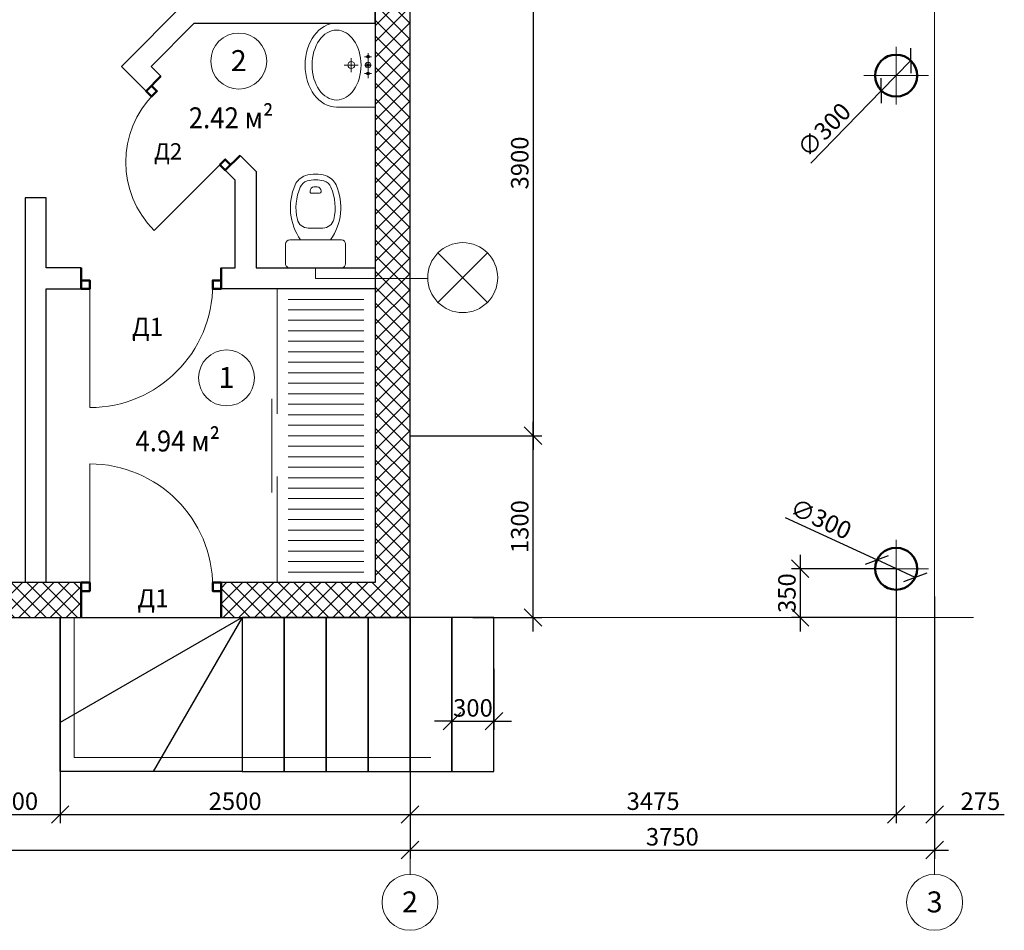
# Model space of a CAD drawing. Units: millimetres. Extents: x 162304 to 447879, y -60564 to 112233.
# Drawn here: x 226530 to 240606, y 37238 to 50259 of the extents above; entities that cross this region are included whole.
import ezdxf

# ---------------------------------------------------------------- set-up
doc = ezdxf.new("R2010")
doc.units = ezdxf.units.MM
doc.layers.get('0').update_dxf_attribs({"lineweight": 50})
doc.layers.get('Defpoints').update_dxf_attribs({"color": 1, "lineweight": 9})
for name, color, linetype, lineweight in [('1SERV', 7, 'Continuous', 20), ('1WALL', 95, 'Continuous', 30), ('ARM', 5, 'Continuous', 60), ('AXES', 1, 'Continuous', 9), ('FORMAT', 7, 'Continuous', 50), ('ВЫНОСНЫЕ', 35, 'Continuous', 13), ('РАЗМЕРЫ', 4, 'Continuous', 13), ('ШТРИХ', 8, 'Continuous', 0)]:
    doc.layers.add(name, color=color, linetype=linetype, lineweight=lineweight)
doc.layers.add('ТЕКСТ', color=5, linetype='Continuous')
doc.styles.add('SPDS', font='ARIAL.TTF')
doc.styles.get("Standard").update_dxf_attribs({"font": 'ARIAL.TTF'})
doc.dimstyles.new('SPDS', dxfattribs={"dimscale": 100, "dimtxt": 2.5, "dimasz": 2.5, "dimexe": 1.25, "dimexo": 0, "dimtad": 1, "dimdec": 0, "dimrnd": 0.001, "dimdsep": 46, "dimtxsty": 'SPDS', "dimblk": 'ARCHTICK', "dimcen": 2.5, "dimdle": 2, "dimclrd": 7, "dimclre": 7, "dimclrt": 5, "dimaunit": 1, "dimadec": 1, "dimazin": 2, "dimtfac": 1, "dimtdec": 0, "dimtix": 1, "dimtmove": 1, "dimatfit": 3, "dimfxl": 0, "dimtolj": 1, "dimtzin": 0, "dimarcsym": 0})
pattern_1 = [(45, (114908.82, 25514.88), (-112.2532, 112.2532), []), (135, (114908.82, 25514.88), (-112.2532, -112.2532), [])]

# ---------------------------------------------------------------- blocks, each defined once
blk = doc.blocks.new('_Oblique')
at = {"color": 0, "linetype": 'ByBlock', "lineweight": -2}
blk.add_line((-0.5, -0.5), (0.5, 0.5), dxfattribs=at)
blk = doc.blocks.new('*D38')
at = {"layer": 'Defpoints', "color": 0, "ltscale": 100}
for p in [(219110, 41710), (232110, 41710), (232110, 38385)]:
    blk.add_point(p, dxfattribs=at)
at = {"layer": 'РАЗМЕРЫ', "color": 7, "lineweight": -2, "ltscale": 100}
for p, q in [((219110, 41710), (219110, 38260)), ((232110, 41710), (232110, 38260)), ((218910, 38385), (232310, 38385))]:
    blk.add_line(p, q, dxfattribs=at)
at = {"layer": 'РАЗМЕРЫ', "color": 7, "lineweight": -2, "ltscale": 100, "xscale": 250, "yscale": 250, "zscale": 250, "rotation": 180}
blk.add_blockref('_Oblique', (219110, 38385), dxfattribs=at)
at = {"layer": 'РАЗМЕРЫ', "color": 7, "lineweight": -2, "ltscale": 100, "xscale": 250, "yscale": 250, "zscale": 250}
blk.add_blockref('_Oblique', (232110, 38385), dxfattribs=at)
at = {"layer": 'РАЗМЕРЫ', "color": 5, "ltscale": 100, "insert": (225610, 38575), "char_height": 250, "attachment_point": 5, "style": 'SPDS'}
blk.add_mtext('\\A1;6500', dxfattribs=at)
blk = doc.blocks.new('*D40')
at = {"layer": 'Defpoints', "color": 0, "ltscale": 100}
for p in [(232110, 41710), (239610, 41710), (239610, 38385)]:
    blk.add_point(p, dxfattribs=at)
at = {"layer": 'РАЗМЕРЫ', "color": 7, "lineweight": -2, "ltscale": 100}
for p, q in [((232110, 41710), (232110, 38260)), ((239610, 41710), (239610, 38260)), ((231910, 38385), (239810, 38385))]:
    blk.add_line(p, q, dxfattribs=at)
at = {"layer": 'РАЗМЕРЫ', "color": 7, "lineweight": -2, "ltscale": 100, "xscale": 250, "yscale": 250, "zscale": 250, "rotation": 180}
blk.add_blockref('_Oblique', (232110, 38385), dxfattribs=at)
at = {"layer": 'РАЗМЕРЫ', "color": 7, "lineweight": -2, "ltscale": 100, "xscale": 250, "yscale": 250, "zscale": 250}
blk.add_blockref('_Oblique', (239610, 38385), dxfattribs=at)
at = {"layer": 'РАЗМЕРЫ', "color": 5, "ltscale": 100, "insert": (235860, 38575), "char_height": 250, "attachment_point": 5, "style": 'SPDS'}
blk.add_mtext('\\A1;3750', dxfattribs=at)
blk = doc.blocks.new('*D41')
at = {"layer": 'Defpoints', "color": 0, "ltscale": 100}
for p in [(232110, 44310), (233869, 44310), (233010, 41710)]:
    blk.add_point(p, dxfattribs=at)
at = {"layer": 'РАЗМЕРЫ', "color": 7, "lineweight": -2, "ltscale": 100}
for p, q in [((233869, 41510), (233869, 44510)), ((232110, 44310), (233994, 44310)), ((233010, 41710), (233994, 41710))]:
    blk.add_line(p, q, dxfattribs=at)
at = {"layer": 'РАЗМЕРЫ', "color": 7, "lineweight": -2, "ltscale": 100, "xscale": 250, "yscale": 250, "zscale": 250}
for p, rotation in [((233869, 44310), 90), ((233869, 41710), 270)]:
    blk.add_blockref('_Oblique', p, dxfattribs=dict(at, rotation=rotation))
at = {"layer": 'РАЗМЕРЫ', "color": 5, "ltscale": 100, "insert": (233679, 43010), "char_height": 250, "attachment_point": 5, "rotation": 90, "style": 'SPDS'}
blk.add_mtext('\\A1;1300', dxfattribs=at)
blk = doc.blocks.new('*D42')
at = {"layer": 'Defpoints', "color": 0, "ltscale": 100}
for p in [(232710, 40978), (233310, 40978), (233310, 40228)]:
    blk.add_point(p, dxfattribs=at)
at = {"layer": 'РАЗМЕРЫ', "color": 7, "lineweight": -2, "ltscale": 100}
for p, q in [((232710, 40978), (232710, 40103)), ((233310, 40978), (233310, 40103)), ((232710, 40228), (232460, 40228)), ((232710, 40228), (233310, 40228)), ((233310, 40228), (233560, 40228))]:
    blk.add_line(p, q, dxfattribs=at)
at = {"layer": 'РАЗМЕРЫ', "color": 7, "lineweight": -2, "ltscale": 100, "xscale": 250, "yscale": 250, "zscale": 250}
blk.add_blockref('_Oblique', (232710, 40228), dxfattribs=at)
at = {"layer": 'РАЗМЕРЫ', "color": 7, "lineweight": -2, "ltscale": 100, "xscale": 250, "yscale": 250, "zscale": 250, "rotation": 180}
blk.add_blockref('_Oblique', (233310, 40228), dxfattribs=at)
at = {"layer": 'РАЗМЕРЫ', "color": 5, "ltscale": 100, "insert": (233010, 40418), "char_height": 250, "attachment_point": 5, "style": 'SPDS'}
blk.add_mtext('\\A1;300', dxfattribs=at)
blk = doc.blocks.new('*D48')
at = {"layer": 'Defpoints', "color": 0, "ltscale": 100}
for p in [(225910, 41710), (227110, 41710), (227110, 38894)]:
    blk.add_point(p, dxfattribs=at)
at = {"layer": 'РАЗМЕРЫ', "color": 7, "lineweight": -2, "ltscale": 100}
for p, q in [((225910, 41710), (225910, 38769)), ((227110, 41710), (227110, 38769)), ((225710, 38894), (227310, 38894))]:
    blk.add_line(p, q, dxfattribs=at)
at = {"layer": 'РАЗМЕРЫ', "color": 7, "lineweight": -2, "ltscale": 100, "xscale": 250, "yscale": 250, "zscale": 250, "rotation": 180}
blk.add_blockref('_Oblique', (225910, 38894), dxfattribs=at)
at = {"layer": 'РАЗМЕРЫ', "color": 7, "lineweight": -2, "ltscale": 100, "xscale": 250, "yscale": 250, "zscale": 250}
blk.add_blockref('_Oblique', (227110, 38894), dxfattribs=at)
at = {"layer": 'РАЗМЕРЫ', "color": 5, "ltscale": 100, "insert": (226510, 39084), "char_height": 250, "attachment_point": 5, "style": 'SPDS'}
blk.add_mtext('\\A1;600', dxfattribs=at)
blk = doc.blocks.new('*D49')
at = {"layer": 'Defpoints', "color": 0, "ltscale": 100}
for p in [(227110, 41710), (232110, 41710), (232110, 38894)]:
    blk.add_point(p, dxfattribs=at)
at = {"layer": 'РАЗМЕРЫ', "color": 7, "lineweight": -2, "ltscale": 100}
for p, q in [((227110, 41710), (227110, 38769)), ((232110, 41710), (232110, 38769)), ((226910, 38894), (232310, 38894))]:
    blk.add_line(p, q, dxfattribs=at)
at = {"layer": 'РАЗМЕРЫ', "color": 7, "lineweight": -2, "ltscale": 100, "xscale": 250, "yscale": 250, "zscale": 250, "rotation": 180}
blk.add_blockref('_Oblique', (227110, 38894), dxfattribs=at)
at = {"layer": 'РАЗМЕРЫ', "color": 7, "lineweight": -2, "ltscale": 100, "xscale": 250, "yscale": 250, "zscale": 250}
blk.add_blockref('_Oblique', (232110, 38894), dxfattribs=at)
at = {"layer": 'РАЗМЕРЫ', "color": 5, "ltscale": 100, "insert": (229610, 39084), "char_height": 250, "attachment_point": 5, "style": 'SPDS'}
blk.add_mtext('\\A1;2500', dxfattribs=at)
blk = doc.blocks.new('*D80')
at = {"layer": 'Defpoints', "color": 0, "ltscale": 100}
for p in [(239269, 49673), (238850, 49244)]:
    blk.add_point(p, dxfattribs=at)
at = {"layer": 'РАЗМЕРЫ', "color": 7, "lineweight": -2, "ltscale": 100}
for p in [(239269, 49673), (237839, 48207)]:
    blk.add_line(p, (238850, 49244), dxfattribs=at)
at = {"layer": 'РАЗМЕРЫ', "color": 7, "lineweight": -2, "ltscale": 100, "xscale": 250, "yscale": 250, "zscale": 250}
for p, rotation in [((239269, 49673), 225.7054327777673), ((238850, 49244), 45.70543277776729)]:
    blk.add_blockref('_Oblique', p, dxfattribs=dict(at, rotation=rotation))
at = {"layer": 'РАЗМЕРЫ', "color": 5, "ltscale": 100, "insert": (238029, 48684), "char_height": 250, "attachment_point": 5, "rotation": 45.7054, "style": 'SPDS'}
blk.add_mtext('\\A1;∅300', dxfattribs=at)
blk = doc.blocks.new('*D81')
at = {"layer": 'Defpoints', "color": 0, "ltscale": 100}
for p in [(238787, 42534), (239332, 42283)]:
    blk.add_point(p, dxfattribs=at)
at = {"layer": 'РАЗМЕРЫ', "color": 7, "lineweight": -2, "ltscale": 100}
for p in [(237472, 43140), (239332, 42283)]:
    blk.add_line(p, (238787, 42534), dxfattribs=at)
at = {"layer": 'РАЗМЕРЫ', "color": 7, "lineweight": -2, "ltscale": 100, "xscale": 250, "yscale": 250, "zscale": 250}
for p, rotation in [((238787, 42534), 335.274750215193), ((239332, 42283), 155.274750215193)]:
    blk.add_blockref('_Oblique', p, dxfattribs=dict(at, rotation=rotation))
at = {"layer": 'РАЗМЕРЫ', "color": 5, "ltscale": 100, "insert": (237985, 43120), "char_height": 250, "attachment_point": 5, "rotation": 335.2748, "style": 'SPDS'}
blk.add_mtext('\\A1;∅300', dxfattribs=at)
blk = doc.blocks.new('*D85')
at = {"layer": 'Defpoints', "color": 0, "ltscale": 100}
for p in [(232110, 52110), (232110, 44310), (233869, 44310)]:
    blk.add_point(p, dxfattribs=at)
at = {"layer": 'РАЗМЕРЫ', "color": 7, "lineweight": -2, "ltscale": 100}
for p, q in [((233869, 52310), (233869, 44110)), ((232110, 52110), (233994, 52110)), ((232110, 44310), (233994, 44310))]:
    blk.add_line(p, q, dxfattribs=at)
at = {"layer": 'РАЗМЕРЫ', "color": 7, "lineweight": -2, "ltscale": 100, "xscale": 250, "yscale": 250, "zscale": 250}
for p, rotation in [((233869, 52110), 90), ((233869, 44310), 270)]:
    blk.add_blockref('_Oblique', p, dxfattribs=dict(at, rotation=rotation))
at = {"layer": 'РАЗМЕРЫ', "color": 5, "ltscale": 100, "insert": (233679, 48210), "char_height": 250, "attachment_point": 5, "rotation": 90, "style": 'SPDS'}
blk.add_mtext('\\A1;3900', dxfattribs=at)
blk = doc.blocks.new('dgdfgdfgdf')
at = {"layer": '1WALL', "lineweight": 15, "ltscale": 12}
for p, q in [((300, 0), (-300, 0)), ((-300, 0), (-300, -275)), ((300, 0), (300, -275)), ((-92.5, -50), (85.4, -50)), ((-60, -75.4), (-60, -24.6)), ((0, -75.4), (0, -24.6)), ((60, -75.4), (60, -24.6)), ((0, -120), (0, -220)), ((-50, -170), (50, -170))]:
    blk.add_line(p, q, dxfattribs=at)
for centre, radius in [((-60, -50), 10), ((0, -50), 20), ((0, -50), 10), ((60, -50), 10), ((0, -170), 25)]:
    blk.add_circle(centre, radius, dxfattribs=at)
blk.add_ellipse((0, -275), major_axis=(250, 0), ratio=0.7, dxfattribs=at)
blk.add_ellipse((0, -275), major_axis=(300, 0), ratio=0.75, start_param=3.141593, end_param=6.283185, dxfattribs=at)
blk = doc.blocks.new('dfsdfss')
at = {"layer": 'ARM', "color": 3, "lineweight": 15, "ltscale": 12}
for p, q in [((467.8, 221.3), (467.8, -148.7)), ((497.8, 251.3), (637.8, 251.3)), ((667.8, -148.7), (667.8, 221.3)), ((124.8, 75.5), (117.6, 75.5)), ((382.8, 88.5), (382.8, -15.9)), ((134.8, 65.5), (134.8, 7.1)), ((124.8, -2.9), (117.6, -2.9)), ((497.8, -178.7), (637.8, -178.7))]:
    blk.add_line(p, q, dxfattribs=at)
for centre, radius, start, end in [((236.6, -189.1), 405.4, 55.23338, 113.50318), ((497.8, 221.3), 30, 90, 180), ((637.8, 221.3), 30, 0, 90), ((122.8, 72.6), 120, 113.50318, 162.81583), ((122.8, 72.6), 80, 113.50318, 162.81583), ((236.6, -189.1), 365.4, 76.59197, 113.50318), ((302.8, 88.5), 80, 0, 76.59197), ((240.3, 36.3), 243, 162.81583, 180), ((240.3, 36.3), 203, 162.81583, 180), ((117.6, 45.5), 30, 90, 175.71747), ((124.8, 65.5), 10, 0, 90), ((240.3, 36.3), 243, 180, 197.18417), ((240.3, 36.3), 203, 180, 197.18417), ((240.3, 36.3), 153, 175.71747, 180), ((240.3, 36.3), 153, 180, 184.28253), ((117.6, 27.1), 30, 184.28253, 270), ((124.8, 7.1), 10, 270, 0), ((122.8, 0), 120, 197.18417, 246.49682), ((122.8, 0), 80, 197.18417, 246.49682), ((302.8, -15.9), 80, 283.40803, 0), ((236.6, 261.7), 405.4, 246.49682, 304.76662), ((236.6, 261.7), 365.4, 246.49682, 283.40803), ((497.8, -148.7), 30, 180, 270), ((637.8, -148.7), 30, 270, 0)]:
    blk.add_arc(centre, radius, start, end, dxfattribs=at)
blk = doc.blocks.new('*D24')
at = {"layer": 'Defpoints', "color": 0, "ltscale": 100}
for p in [(232110, 41710), (239060, 41710), (239060, 38894)]:
    blk.add_point(p, dxfattribs=at)
at = {"layer": 'РАЗМЕРЫ', "color": 7, "lineweight": -2, "ltscale": 100}
for p, q in [((232110, 41710), (232110, 38769)), ((239060, 41710), (239060, 38769)), ((231910, 38894), (239260, 38894))]:
    blk.add_line(p, q, dxfattribs=at)
at = {"layer": 'РАЗМЕРЫ', "color": 7, "lineweight": -2, "ltscale": 100, "xscale": 250, "yscale": 250, "zscale": 250, "rotation": 180}
blk.add_blockref('_Oblique', (232110, 38894), dxfattribs=at)
at = {"layer": 'РАЗМЕРЫ', "color": 7, "lineweight": -2, "ltscale": 100, "xscale": 250, "yscale": 250, "zscale": 250}
blk.add_blockref('_Oblique', (239060, 38894), dxfattribs=at)
at = {"layer": 'РАЗМЕРЫ', "color": 5, "ltscale": 100, "insert": (235585, 39084), "char_height": 250, "attachment_point": 5, "style": 'SPDS'}
blk.add_mtext('\\A1;\\A1;3475 ', dxfattribs=at)
blk = doc.blocks.new('*D25')
at = {"layer": 'Defpoints', "color": 0, "ltscale": 100}
for p in [(239060, 42408), (239610, 42010), (239610, 38894)]:
    blk.add_point(p, dxfattribs=at)
at = {"layer": 'РАЗМЕРЫ', "color": 7, "lineweight": -2, "ltscale": 100}
for p, q in [((239060, 42408), (239060, 38769)), ((239610, 42010), (239610, 38769)), ((238860, 38894), (239610, 38894)), ((239610, 38894), (240606, 38894))]:
    blk.add_line(p, q, dxfattribs=at)
at = {"layer": 'РАЗМЕРЫ', "color": 7, "lineweight": -2, "ltscale": 100, "xscale": 250, "yscale": 250, "zscale": 250, "rotation": 180}
blk.add_blockref('_Oblique', (239060, 38894), dxfattribs=at)
at = {"layer": 'РАЗМЕРЫ', "color": 7, "lineweight": -2, "ltscale": 100, "xscale": 250, "yscale": 250, "zscale": 250}
blk.add_blockref('_Oblique', (239610, 38894), dxfattribs=at)
at = {"layer": 'РАЗМЕРЫ', "color": 5, "ltscale": 100, "insert": (240264, 39084), "char_height": 250, "attachment_point": 5, "style": 'SPDS'}
blk.add_mtext('\\A1;\\A1;275 ', dxfattribs=at)
blk = doc.blocks.new('*D32')
at = {"layer": 'Defpoints', "color": 0, "ltscale": 100}
for p in [(239060, 42408), (237689, 41710), (239060, 41710)]:
    blk.add_point(p, dxfattribs=at)
at = {"layer": 'РАЗМЕРЫ', "color": 7, "lineweight": -2, "ltscale": 100}
for p, q in [((237689, 42608), (237689, 41510)), ((239060, 42408), (237564, 42408)), ((239060, 41710), (237564, 41710))]:
    blk.add_line(p, q, dxfattribs=at)
at = {"layer": 'РАЗМЕРЫ', "color": 7, "lineweight": -2, "ltscale": 100, "xscale": 250, "yscale": 250, "zscale": 250}
for p, rotation in [((237689, 42408), 90), ((237689, 41710), 270)]:
    blk.add_blockref('_Oblique', p, dxfattribs=dict(at, rotation=rotation))
at = {"layer": 'РАЗМЕРЫ', "color": 5, "ltscale": 100, "insert": (237498, 42059), "char_height": 250, "attachment_point": 5, "rotation": 90, "style": 'SPDS'}
blk.add_mtext('\\A1;350', dxfattribs=at)

msp = doc.modelspace()

# ---------------------------------------------------------------- hatches: boundary and pattern name
at = {"layer": 'ШТРИХ', "ltscale": 100}
h = msp.add_hatch(dxfattribs=at)
h.set_pattern_fill('ANSI37,_O', color=0, scale=50)
h.set_pattern_definition(pattern_1)
h.paths.add_polyline_path([(232110, 51631.3), (231610, 51631.3), (231610, 42209.8), (229410, 42209.8), (229410, 41709.8), (232110, 41709.8)])
h.paths.add_polyline_path([(232110, 52109.8), (231610, 52109.8), (231610, 51631.3), (232110, 51631.3)])
h = msp.add_hatch(dxfattribs=at)
h.set_pattern_fill('ANSI37,_O', color=0, scale=50)
h.set_pattern_definition(pattern_1)
h.paths.add_polyline_path([(227410, 42209.8), (225910, 42209.8), (225910, 41709.8), (227410, 41709.8)])

# ---------------------------------------------------------------- linework, layer by layer
at = {"layer": '1SERV', "color": 0, "ltscale": 100}
for p, q in [((229430, 48221.7), (228452.9, 47244.5)), ((227531.2, 46470.3), (227531.2, 44712.6)), ((227531.2, 42149.2), (227531.2, 43906.9))]:
    msp.add_line(p, q, dxfattribs=at)
at = {"layer": '1SERV', "color": 0, "ltscale": 100, "flags": 128}
for points in [[(232510.1, 46923.8), (233217.2, 46216.7)], [(232510.1, 46216.7), (233217.2, 46923.8)], [(230760, 46709.8), (230760, 46559.8), (232363.8, 46559.8)], [(230210, 46409.8), (230210, 44620.9)], [(230135.5, 43496.4), (230135.5, 44838.1)], [(230210, 42209.8), (230210, 43726.4)]]:
    msp.add_lwpolyline(points, dxfattribs=at)
at = {"layer": '1SERV', "color": 0, "ltscale": 20, "flags": 128}
msp.add_lwpolyline([(227310, 41709.8), (227310, 39709.8), (232409.7, 39709.8)], dxfattribs=at)
at = {"layer": '1SERV', "color": 0, "ltscale": 100}
msp.add_circle((232863.7, 46570.3), 500, dxfattribs=at)
for centre, radius, start, end in [((229430, 48221.7), 1381.9, 135, 225), ((227531.2, 46470.3), 1757.7, 270, 0), ((227531.2, 42149.2), 1757.7, 0, 90)]:
    msp.add_arc(centre, radius, start, end, dxfattribs=at)
at = {"layer": '1WALL', "color": 0, "ltscale": 100}
for q in [(227110, 40208.6), (228439.8, 39509.8)]:
    msp.add_line((229710, 41709.8), q, dxfattribs=at)
for points in [[(232110, 41709.8), (232110, 41709.8), (232110, 57209.8), (219110, 57209.8), (219110, 41709.8), (227410, 41709.8)], [(227410, 42209.8), (219610, 42209.8), (219610, 56709.8), (223610, 56709.8), (223610, 51309.8), (224110, 51309.8), (224110, 56709.8), (224110, 56709.8), (231610, 56709.8), (231610, 42209.8), (229410, 42209.8)], [(228549.4, 49449.6), (228407.9, 49591), (229026.7, 50209.8), (231610, 50209.8), (231610, 50509.8), (228902.5, 50509.8), (228902.5, 50509.8), (227983.7, 49591), (228195.8, 49378.8), (228337.2, 49237.4)], [(228414.3, 49160.3), (228415.1, 49159.6)], [(229680.7, 48318.2), (229910, 48088.9), (229910, 46709.8), (231610, 46709.8), (231610, 46409.8), (230210, 46409.8), (230210, 46409.8), (230110, 46409.8), (230110, 46409.8), (229410, 46409.8), (229410, 46709.8), (229610, 46709.8), (229610, 47964.6), (229468.6, 48106.1)], [(227410, 46709.8), (226910, 46709.8), (226910, 47709.8), (226610, 47709.8), (226610, 46709.8), (226610, 42209.8)], [(226910, 42209.8), (226910, 46409.8), (227410, 46409.8)], [(229410, 41709.8), (232110, 41709.8)], [(229410, 41709.8), (229710, 41709.8)]]:
    msp.add_lwpolyline(points, dxfattribs=at)
for points in [[(229710, 39509.8), (227110, 39509.8), (227110, 41709.8), (229710, 41709.8)], [(230310, 41709.8), (229710, 41709.8), (229710, 39509.8), (230310, 39509.8)], [(230910, 41709.8), (230310, 41709.8), (230310, 39509.8), (230910, 39509.8)], [(231510, 41709.8), (230910, 41709.8), (230910, 39509.8), (231510, 39509.8)], [(232110, 41709.8), (231510, 41709.8), (231510, 39509.8), (232110, 39509.8)], [(232710, 41709.8), (232110, 41709.8), (232110, 39509.8), (232710, 39509.8)], [(233310, 41709.8), (232710, 41709.8), (232710, 39509.8), (233310, 39509.8)]]:
    msp.add_lwpolyline(points, close=True, dxfattribs=at)
at = {"layer": 'AXES', "color": 0, "ltscale": 12}
for p, q in [((239060, 49872.4), (239060, 49044.1)), ((238599.2, 49458.3), (239520.7, 49458.3)), ((239060, 42822.4), (239060, 41994.1)), ((238599.2, 42408.3), (239520.7, 42408.3))]:
    msp.add_line(p, q, dxfattribs=at)
at = {"layer": 'AXES', "color": 0, "ltscale": 20, "flags": 128}
for points in [[(232110, 58296.8), (232110, 38037.6)], [(239610, 58296.8), (239610, 38037.6)], [(240163.4, 41709.8), (217366.7, 41709.8)]]:
    msp.add_lwpolyline(points, dxfattribs=at)
at = {"layer": 'AXES', "color": 0, "ltscale": 100}
for centre in [(229661.8, 49667.2), (229486.3, 45136.3), (232110, 37637.6), (239610, 37637.6)]:
    msp.add_circle(centre, 400, dxfattribs=at)
at = {"layer": 'FORMAT', "color": 0, "ltscale": 100}
for points in [[(228549.4, 49449.6), (228337.2, 49237.4)], [(229680.7, 48318.2), (229468.6, 48106.1)]]:
    msp.add_lwpolyline(points, dxfattribs=at)
for points in [[(228414.3, 49314.5), (228491.4, 49237.4), (228414.3, 49160.3), (228337.2, 49237.4)], [(229545.7, 48183.2), (229468.6, 48260.3), (229391.5, 48183.2), (229468.6, 48106.1)], [(227410, 46530.9), (227531.2, 46530.9), (227531.2, 46409.8), (227410, 46409.8)], [(229410, 46530.9), (229288.9, 46530.9), (229288.9, 46409.8), (229410, 46409.8)], [(227410, 42088.6), (227531.2, 42088.6), (227531.2, 42209.8), (227410, 42209.8)], [(229410, 42088.6), (229288.9, 42088.6), (229288.9, 42209.8), (229410, 42209.8)]]:
    msp.add_lwpolyline(points, close=True, dxfattribs=at)
at = {"layer": 'FORMAT', "color": 0, "ltscale": 100, "flags": 128}
for points in [[(227410, 46409.8), (227410, 46709.8)], [(229410, 46409.8), (229410, 46709.8)], [(227410, 42209.8), (227410, 41709.8)], [(229410, 42209.8), (229410, 41709.8)]]:
    msp.add_lwpolyline(points, dxfattribs=at)
at = {"layer": 'FORMAT', "color": 0, "ltscale": 100}
for centre in [(239060, 49458.3), (239060, 42408.3)]:
    msp.add_circle(centre, 300, dxfattribs=at)
at = {"layer": 'ВЫНОСНЫЕ', "color": 0, "ltscale": 100}
for p, q in [((230370, 46259.8), (231450, 46259.8)), ((230370, 46109.8), (231450, 46109.8)), ((230370, 45959.8), (231450, 45959.8)), ((230370, 45809.8), (231450, 45809.8)), ((230370, 45659.8), (231450, 45659.8)), ((230370, 45509.8), (231450, 45509.8)), ((230370, 45359.8), (231450, 45359.8)), ((230370, 45209.8), (231450, 45209.8)), ((230370, 45059.8), (231450, 45059.8)), ((230370, 44909.8), (231450, 44909.8)), ((230370, 44759.8), (231450, 44759.8)), ((230370, 44609.8), (231450, 44609.8)), ((230370, 44459.8), (231450, 44459.8)), ((230370, 44309.8), (231450, 44309.8)), ((230370, 44159.8), (231450, 44159.8)), ((230370, 44009.8), (231450, 44009.8)), ((230370, 43859.8), (231450, 43859.8)), ((230370, 43709.8), (231450, 43709.8)), ((230370, 43559.8), (231450, 43559.8)), ((230370, 43409.8), (231450, 43409.8)), ((230370, 43259.8), (231450, 43259.8)), ((230370, 43109.8), (231450, 43109.8)), ((230370, 42959.8), (231450, 42959.8)), ((230370, 42809.8), (231450, 42809.8)), ((230370, 42659.8), (231450, 42659.8)), ((230370, 42509.8), (231450, 42509.8)), ((230370, 42359.8), (231450, 42359.8))]:
    msp.add_line(p, q, dxfattribs=at)
at = {"layer": 'ВЫНОСНЫЕ', "color": 0, "ltscale": 100, "flags": 128}
msp.add_lwpolyline([(227110, 41709.8), (226910, 41709.8)], dxfattribs=at)

# ---------------------------------------------------------------- block references
at = {"layer": 'ВЫНОСНЫЕ', "color": 0, "yscale": 2, "zscale": 2, "rotation": 270}
for name, p, xscale in [('dgdfgdfgdf', (231610, 49609.8), -2), ('dfsdfss', (230687.4, 48045.3), 2)]:
    msp.add_blockref(name, p, dxfattribs=dict(at, xscale=xscale))

# ---------------------------------------------------------------- texts
at = {"layer": 'ТЕКСТ', "color": 0}
for s, height, p in [('2', 300, (229547.7, 49523.5)), ('Д2', 233.65, (228449.7, 48259.1)), ('Д1', 259.62, (228134.5, 45736.7)), ('1', 300, (229372.2, 44992.6)), ('Д1', 259.62, (228212.5, 41855.3)), ('2', 300, (231995.9, 37493.9)), ('3', 300, (239495.9, 37493.9))]:
    msp.add_text(s, height=height, dxfattribs=at).set_placement(p)
at = {"layer": 'ТЕКСТ', "color": 0, "width": 0.9}
for s, p in [('%%U2.42 м²', (228947.7, 48705.1)), ('%%U4.94 м²', (228185.2, 44084.4))]:
    msp.add_text(s, height=300, dxfattribs=at).set_placement(p)

# ---------------------------------------------------------------- dimensions: what is measured, and where the dimension line sits
at = {"layer": 'РАЗМЕРЫ', "color": 0, "ltscale": 100}
for p1, picture, middle in [((232110, 52109.8), '*D85', (233678.8, 48209.8)), ((233010, 41709.8), '*D41', (233678.8, 43009.8))]:
    dim = msp.add_linear_dim(base=(233869, 44309.8), p1=p1, p2=(232110, 44309.8), angle=90, dimstyle='SPDS', override={"dimlfac": 0.5, "dimzin": 1, "dimblk": 'Oblique'}, dxfattribs=at)
    dim.commit()
    dim.dimension.update_dxf_attribs({"geometry": picture, "text_midpoint": middle})
for p1, p2, picture, middle in [((239269.5, 49673), (238850.5, 49243.5), '*D80', (238029, 48683.9)), ((239332.5, 42282.8), (238787.5, 42533.7), '*D81', (237985, 43120.3))]:
    dim = msp.add_diameter_dim_2p(p1=p1, p2=p2, dimstyle='SPDS', override={"dimlfac": 0.5, "dimzin": 1, "dimblk": 'Oblique'}, dxfattribs=at)
    dim.commit()
    dim.dimension.update_dxf_attribs({"geometry": picture, "text_midpoint": middle})
dim = msp.add_linear_dim(base=(237688.7, 41709.8), p1=(239060, 42408.3), p2=(239060, 41709.8), angle=90, text='350', dimstyle='SPDS', override={"dimlfac": 0.5, "dimzin": 1, "dimblk": 'Oblique', "dimsah": 1, "dimtmove": 0}, dxfattribs=at)
dim.commit()
dim.dimension.update_dxf_attribs({"geometry": '*D32', "text_midpoint": (237498.4, 42059)})
dim = msp.add_linear_dim(base=(239610, 38893.7), p1=(239060, 42408.3), p2=(239610, 42009.8), text='\\A1;<> ', dimstyle='SPDS', override={"dimlfac": 0.5, "dimzin": 1, "dimblk": 'Oblique', "dimsah": 1, "dimtmove": 0}, dxfattribs=at)
dim.commit()
dim.dimension.update_dxf_attribs({"geometry": '*D25', "text_midpoint": (240264.4, 38893.7), "dimtype": 160})
for base, p1, p2, picture, middle in [((232110, 38384.8), (219110, 41709.8), (232110, 41709.8), '*D38', (225610, 38575)), ((227110, 38893.7), (225910, 41709.8), (227110, 41709.8), '*D48', (226510, 39083.8)), ((232110, 38893.7), (227110, 41709.8), (232110, 41709.8), '*D49', (229610, 39083.8)), ((239610, 38384.8), (232110, 41709.8), (239610, 41709.8), '*D40', (235860, 38575.1)), ((233310, 40228.1), (232710, 40978.5), (233310, 40978.5), '*D42', (233010, 40418.4))]:
    dim = msp.add_linear_dim(base=base, p1=p1, p2=p2, dimstyle='SPDS', override={"dimlfac": 0.5, "dimzin": 1, "dimblk": 'Oblique'}, dxfattribs=at)
    dim.commit()
    dim.dimension.update_dxf_attribs({"geometry": picture, "text_midpoint": middle})
dim = msp.add_linear_dim(base=(239060, 38893.7), p1=(232110, 41709.8), p2=(239060, 41709.8), text='\\A1;<> ', dimstyle='SPDS', override={"dimscale": 100, "dimgap": 0.625, "dimlfac": 0.5, "dimzin": 1, "dimblk": 'Oblique', "dimsah": 1, "dimse1": 0, "dimse2": 0, "dimsd1": 0, "dimsd2": 0, "dimtmove": 1}, dxfattribs=at)
dim.commit()
dim.dimension.update_dxf_attribs({"geometry": '*D24', "text_midpoint": (235585, 39083.9)})

doc.saveas('drawing.dxf')
